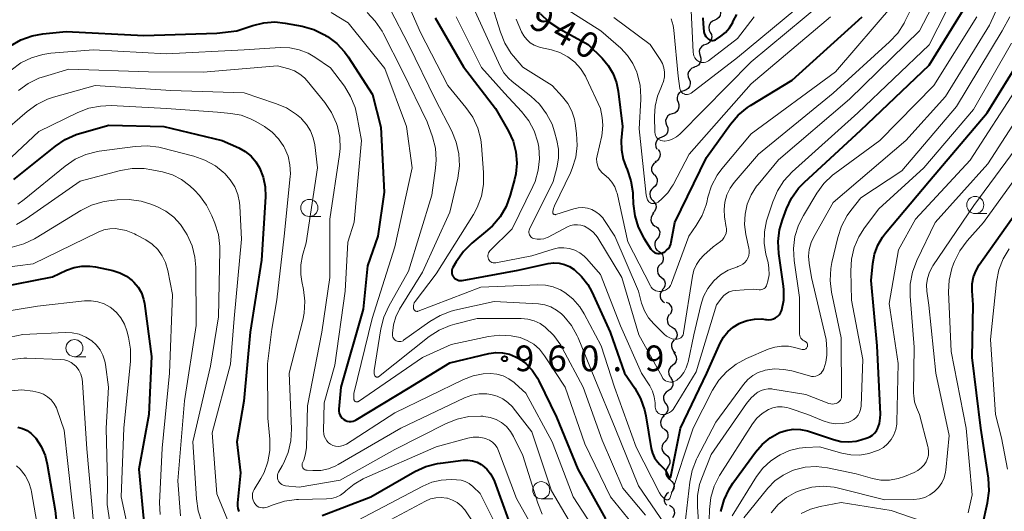
# Model space of a CAD drawing. Units: metres. Extents: x -64000 to -62204, y 15251 to 16500.
# Drawn here: x -63874 to -63730, y 15663 to 15735 of the extents above; entities that cross this region are included whole.
import ezdxf

# ---------------------------------------------------------------- set-up
doc = ezdxf.new("R2010")
doc.units = ezdxf.units.M
for name, color, linetype, lineweight in [('510200_細流', 7, 'Continuous', 30), ('633100_広葉樹林', 7, 'Continuous', 13), ('710100_等高線(計曲線)', 7, 'Continuous', 40), ('710200_等高線(主曲線)', 7, 'Continuous', 13), ('731200_図化機測定による標高点', 7, 'Continuous', 40)]:
    doc.layers.add(name, color=color, linetype=linetype, lineweight=lineweight)
doc.styles.add('Style-WORKING', font='MS Gothic.ttf')

msp = doc.modelspace()

# ---------------------------------------------------------------- linework, layer by layer
at = {"layer": '510200_細流', "linetype": 'Continuous', "lineweight": 30, "flags": 128}
for points in [[(-63771.67, 15736.28), (-63771.5, 15735.95), (-63771.46, 15735.59), (-63771.52, 15735.23), (-63771.71, 15734.91), (-63771.98, 15734.67), (-63772.32, 15734.52)], [(-63772.32, 15734.52), (-63772.65, 15734.38), (-63772.93, 15734.14), (-63773.11, 15733.82), (-63773.18, 15733.45), (-63773.13, 15733.09), (-63772.96, 15732.76)], [(-63772.96, 15732.76), (-63772.79, 15732.43), (-63772.74, 15732.07), (-63772.81, 15731.71), (-63772.99, 15731.39), (-63773.27, 15731.15), (-63773.6, 15731)], [(-63773.62, 15731.01), (-63773.97, 15730.9), (-63774.26, 15730.67), (-63774.47, 15730.37), (-63774.57, 15730.02), (-63774.55, 15729.65), (-63774.42, 15729.31)], [(-63774.45, 15729.33), (-63774.34, 15728.98), (-63774.34, 15728.61), (-63774.47, 15728.27), (-63774.69, 15727.98), (-63775, 15727.78), (-63775.36, 15727.69)], [(-63775.28, 15727.65), (-63775.63, 15727.53), (-63775.92, 15727.31), (-63776.12, 15727), (-63776.22, 15726.65), (-63776.2, 15726.28), (-63776.05, 15725.94)], [(-63776.05, 15725.94), (-63775.91, 15725.6), (-63775.89, 15725.24), (-63775.98, 15724.88), (-63776.19, 15724.57), (-63776.48, 15724.35), (-63776.82, 15724.23)], [(-63776.83, 15724.23), (-63777.18, 15724.13), (-63777.48, 15723.92), (-63777.7, 15723.62), (-63777.81, 15723.27), (-63777.8, 15722.9), (-63777.67, 15722.56)], [(-63777.67, 15722.56), (-63777.54, 15722.21), (-63777.53, 15721.85), (-63777.64, 15721.49), (-63777.86, 15721.2), (-63778.15, 15720.98), (-63778.51, 15720.88)], [(-63778.51, 15720.88), (-63778.86, 15720.77), (-63779.16, 15720.56), (-63779.37, 15720.26), (-63779.48, 15719.91), (-63779.47, 15719.55), (-63779.34, 15719.2)], [(-63779.33, 15719.19), (-63779.18, 15718.86), (-63779.14, 15718.49), (-63779.22, 15718.14), (-63779.42, 15717.82), (-63779.7, 15717.59), (-63780.04, 15717.46)], [(-63780.04, 15717.46), (-63780.39, 15717.33), (-63780.67, 15717.1), (-63780.86, 15716.78), (-63780.94, 15716.43), (-63780.91, 15716.06), (-63780.76, 15715.73)], [(-63780.57, 15715.67), (-63780.37, 15715.35), (-63780.29, 15715), (-63780.32, 15714.63), (-63780.47, 15714.3), (-63780.72, 15714.02), (-63781.04, 15713.85)], [(-63780.87, 15713.82), (-63781.18, 15713.61), (-63781.4, 15713.32), (-63781.52, 15712.97), (-63781.52, 15712.6), (-63781.4, 15712.25), (-63781.17, 15711.96)], [(-63781.11, 15711.95), (-63780.87, 15711.68), (-63780.73, 15711.34), (-63780.71, 15710.97), (-63780.8, 15710.62), (-63781, 15710.31), (-63781.3, 15710.09)], [(-63781.28, 15710.09), (-63781.56, 15709.85), (-63781.74, 15709.53), (-63781.81, 15709.17), (-63781.76, 15708.81), (-63781.61, 15708.48), (-63781.35, 15708.22)], [(-63781.35, 15708.22), (-63781.09, 15707.95), (-63780.93, 15707.62), (-63780.88, 15707.26), (-63780.95, 15706.9), (-63781.14, 15706.58), (-63781.41, 15706.34)], [(-63781.21, 15706.34), (-63781.46, 15706.07), (-63781.6, 15705.74), (-63781.63, 15705.37), (-63781.54, 15705.01), (-63781.35, 15704.7), (-63781.06, 15704.48)], [(-63780.98, 15704.49), (-63780.68, 15704.27), (-63780.46, 15703.98), (-63780.35, 15703.63), (-63780.36, 15703.26), (-63780.48, 15702.92), (-63780.71, 15702.63)], [(-63780.71, 15702.63), (-63780.94, 15702.34), (-63781.07, 15702), (-63781.07, 15701.63), (-63780.96, 15701.28), (-63780.75, 15700.98), (-63780.44, 15700.77)], [(-63780.44, 15700.77), (-63780.14, 15700.56), (-63779.93, 15700.27), (-63779.82, 15699.92), (-63779.82, 15699.55), (-63779.95, 15699.2), (-63780.18, 15698.92)], [(-63780.25, 15698.91), (-63780.5, 15698.64), (-63780.65, 15698.31), (-63780.69, 15697.94), (-63780.61, 15697.58), (-63780.41, 15697.27), (-63780.13, 15697.04)], [(-63780.13, 15697.04), (-63779.85, 15696.81), (-63779.65, 15696.5), (-63779.57, 15696.14), (-63779.6, 15695.77), (-63779.75, 15695.44), (-63780, 15695.17)], [(-63779.91, 15695.18), (-63780.14, 15694.89), (-63780.27, 15694.55), (-63780.28, 15694.18), (-63780.17, 15693.83), (-63779.95, 15693.53), (-63779.65, 15693.32)], [(-63779.4, 15693.38), (-63779.07, 15693.22), (-63778.81, 15692.97), (-63778.64, 15692.64), (-63778.58, 15692.27), (-63778.65, 15691.91), (-63778.83, 15691.59)], [(-63778.96, 15691.56), (-63779.16, 15691.25), (-63779.25, 15690.9), (-63779.23, 15690.53), (-63779.09, 15690.19), (-63778.85, 15689.92), (-63778.53, 15689.73)], [(-63778.53, 15689.73), (-63778.21, 15689.55), (-63777.97, 15689.27), (-63777.83, 15688.93), (-63777.8, 15688.57), (-63777.89, 15688.21), (-63778.1, 15687.91)], [(-63778.23, 15687.89), (-63778.47, 15687.61), (-63778.61, 15687.27), (-63778.64, 15686.9), (-63778.54, 15686.55), (-63778.34, 15686.24), (-63778.04, 15686.02)], [(-63778.32, 15686.02), (-63778.07, 15685.74), (-63777.93, 15685.41), (-63777.9, 15685.04), (-63777.99, 15684.68), (-63778.19, 15684.38), (-63778.48, 15684.15)], [(-63778.48, 15684.15), (-63778.77, 15683.92), (-63778.97, 15683.61), (-63779.06, 15683.26), (-63779.03, 15682.89), (-63778.89, 15682.55), (-63778.64, 15682.28)], [(-63778.74, 15682.3), (-63778.53, 15682), (-63778.42, 15681.65), (-63778.43, 15681.28), (-63778.57, 15680.93), (-63778.8, 15680.65), (-63779.11, 15680.46)], [(-63779.11, 15680.46), (-63779.42, 15680.26), (-63779.65, 15679.98), (-63779.78, 15679.64), (-63779.8, 15679.27), (-63779.69, 15678.92), (-63779.48, 15678.62)], [(-63779.48, 15678.62), (-63779.26, 15678.32), (-63779.16, 15677.97), (-63779.17, 15677.6), (-63779.3, 15677.26), (-63779.53, 15676.97), (-63779.85, 15676.78)], [(-63779.69, 15676.76), (-63779.97, 15676.52), (-63780.15, 15676.21), (-63780.23, 15675.85), (-63780.19, 15675.48), (-63780.03, 15675.15), (-63779.78, 15674.89)], [(-63779.69, 15674.89), (-63779.41, 15674.65), (-63779.22, 15674.34), (-63779.14, 15673.98), (-63779.18, 15673.62), (-63779.33, 15673.28), (-63779.58, 15673.02)], [(-63779.58, 15673.02), (-63779.83, 15672.75), (-63779.99, 15672.42), (-63780.03, 15672.05), (-63779.94, 15671.69), (-63779.75, 15671.38), (-63779.47, 15671.15)], [(-63779.44, 15671.15), (-63779.15, 15670.92), (-63778.94, 15670.62), (-63778.85, 15670.27), (-63778.87, 15669.9), (-63779.01, 15669.56), (-63779.25, 15669.28)], [(-63779.16, 15669.3), (-63779.37, 15668.99), (-63779.47, 15668.64), (-63779.45, 15668.27), (-63779.32, 15667.93), (-63779.08, 15667.65), (-63778.76, 15667.46)], [(-63778.84, 15667.45), (-63778.55, 15667.23), (-63778.34, 15666.92), (-63778.25, 15666.57), (-63778.27, 15666.2), (-63778.41, 15665.86), (-63778.65, 15665.59)], [(-63779.06, 15665.59), (-63779.36, 15665.38), (-63779.57, 15665.09), (-63779.68, 15664.74), (-63779.68, 15664.37), (-63779.55, 15664.02), (-63779.32, 15663.74)], [(-63778.92, 15663.74), (-63778.6, 15663.56), (-63778.35, 15663.29), (-63778.21, 15662.95), (-63778.18, 15662.58), (-63778.27, 15662.23), (-63778.47, 15661.92)]]:
    msp.add_lwpolyline(points, dxfattribs=at)
at = {"layer": '633100_広葉樹林', "linetype": 'Continuous', "lineweight": 13}
for p, q in [((-63734.27, 15706.32), (-63732.6, 15706.32)), ((-63831.51, 15705.89), (-63829.84, 15705.89)), ((-63865.8, 15685.43), (-63864.13, 15685.43)), ((-63797.64, 15664.69), (-63795.97, 15664.69))]:
    msp.add_line(p, q, dxfattribs=at)
for centre in [(-63831.51, 15707.14), (-63734.27, 15707.57), (-63865.8, 15686.68), (-63797.64, 15665.94)]:
    msp.add_circle(centre, 1.25, dxfattribs=at)
at = {"layer": '710100_等高線(計曲線)', "linetype": 'Continuous', "lineweight": 40, "flags": 128}
for points, elevation in [([(-63778.76, 15667.84), (-63778.73, 15667.87), (-63778.72, 15667.9), (-63778.71, 15667.93), (-63777.3, 15675), (-63773.45, 15683), (-63771.5, 15687.42), (-63771.02, 15688.29), (-63770.39, 15689.07), (-63769.64, 15689.72), (-63768.73, 15690.27), (-63768.56, 15690.35), (-63767.56, 15690.72), (-63766.51, 15690.92), (-63765.44, 15690.93), (-63764.91, 15690.86), (-63764.76, 15690.84), (-63764.41, 15690.81), (-63764.07, 15690.84), (-63763.73, 15690.94), (-63763.42, 15691.09), (-63763.13, 15691.29), (-63762.89, 15691.54), (-63762.69, 15691.82), (-63762.55, 15692.14), (-63762.51, 15692.26), (-63762.24, 15693.7), (-63762.21, 15695.16), (-63762.28, 15695.74), (-63762.95, 15700.49), (-63763.05, 15702.23), (-63762.84, 15703.96), (-63762.43, 15705.38), (-63761.83, 15707), (-63761.08, 15708.57), (-63760.07, 15710), (-63759.25, 15710.86), (-63751, 15718.5), (-63741, 15727.99), (-63735.42, 15737)], 950), ([(-63797.79, 15735.53), (-63796.54, 15734.31), (-63795, 15733.29), (-63790.79, 15731), (-63788.76, 15729), (-63787.85, 15727.93), (-63787.13, 15726.71), (-63786.64, 15725.39), (-63786.4, 15724.17), (-63785.8, 15719), (-63785.96, 15717), (-63785.94, 15715.61), (-63785.69, 15714.25), (-63785.3, 15713.17), (-63785.12, 15712.74), (-63784.55, 15711.09), (-63784.29, 15709.37), (-63784.27, 15709.1), (-63784.22, 15707.72), (-63784, 15705.99), (-63783.48, 15704.33), (-63782.64, 15702.71)], 940), ([(-63782.64, 15702.71), (-63781.62, 15701.12), (-63781.47, 15700.93), (-63781.29, 15700.77), (-63781.09, 15700.64), (-63780.86, 15700.55), (-63780.63, 15700.49), (-63780.38, 15700.48), (-63780.14, 15700.52), (-63779.94, 15700.58), (-63779.62, 15700.74), (-63779.33, 15700.96), (-63779.08, 15701.22), (-63778.88, 15701.52), (-63778.74, 15701.85), (-63778.67, 15702.12), (-63778.14, 15705), (-63773.5, 15714.5), (-63770.01, 15719.35), (-63768.87, 15720.68), (-63767.52, 15721.78), (-63767.09, 15722.06), (-63761, 15725.77), (-63750.78, 15735)], 940), ([(-63774.03, 15734.89), (-63773.99, 15734.01), (-63773.88, 15732.9), (-63773.84, 15732.63), (-63773.74, 15732.38), (-63773.6, 15732.14), (-63773.42, 15731.94), (-63773.23, 15731.77), (-63773.07, 15731.68), (-63772.9, 15731.62), (-63772.72, 15731.59), (-63772.54, 15731.59), (-63772.36, 15731.62), (-63772.19, 15731.68), (-63772.05, 15731.77), (-63771.44, 15732.18), (-63770.74, 15732.76), (-63770.15, 15733.44), (-63769.69, 15734.22), (-63769.65, 15734.32), (-63769.62, 15734.38), (-63769.07, 15735.36)], 930), ([(-63875.13, 15730.8), (-63873.61, 15731.67), (-63871.97, 15732.26), (-63870.42, 15732.54), (-63867, 15732.89), (-63855.68, 15732.32), (-63845, 15732.66), (-63842.1, 15733), (-63839.77, 15733.78), (-63838.17, 15734.17), (-63836.52, 15734.27), (-63835.01, 15734.11), (-63832.54, 15733.64), (-63830.86, 15733.17), (-63829.29, 15732.42)], 960), ([(-63813.14, 15734.86), (-63809, 15727.71), (-63804.34, 15721.66), (-63802.43, 15718.33), (-63801.76, 15716.86)], 950), ([(-63829.29, 15732.42), (-63829.12, 15732.31), (-63828.85, 15732.15), (-63827.5, 15731.14), (-63826.35, 15729.91), (-63825.82, 15729.17), (-63822.29, 15723.71), (-63821.06, 15718.94), (-63820.56, 15709.44), (-63821.5, 15703), (-63823, 15698.67), (-63823.66, 15692.34), (-63826.9, 15681), (-63827.18, 15677.77), (-63827.18, 15677.48), (-63827.13, 15677.2), (-63827.03, 15676.93), (-63826.89, 15676.68), (-63826.7, 15676.46), (-63826.48, 15676.27), (-63826.23, 15676.13), (-63825.96, 15676.03), (-63825.68, 15675.98), (-63825.39, 15675.98), (-63825.11, 15676.03), (-63824.84, 15676.13), (-63824.68, 15676.21), (-63817, 15680.83), (-63811, 15684.54), (-63805.27, 15685.89), (-63804.28, 15686.03), (-63803.28, 15686), (-63802.3, 15685.8), (-63801.38, 15685.43), (-63801, 15685.22), (-63799.9, 15684.42), (-63798.95, 15683.44), (-63798.19, 15682.3), (-63797.99, 15681.91), (-63795.42, 15676.58), (-63792.31, 15669), (-63788.24, 15661.76)], 960), ([(-63771.4, 15662.84), (-63770.95, 15664.52), (-63770.21, 15666.1), (-63769.66, 15666.95), (-63766.38, 15671.48), (-63765.38, 15672.63), (-63764.2, 15673.59), (-63762.85, 15674.34), (-63761.87, 15674.68), (-63760.84, 15674.84), (-63759.79, 15674.82), (-63758.77, 15674.62), (-63758.48, 15674.53), (-63754.98, 15673.34), (-63753.9, 15673.07), (-63752.79, 15672.99), (-63751.68, 15673.11), (-63751, 15673.28), (-63750.06, 15673.58), (-63749.66, 15673.74), (-63749.29, 15673.97), (-63748.97, 15674.27), (-63748.71, 15674.61), (-63748.54, 15674.91), (-63748.27, 15675.66), (-63748.14, 15676.44), (-63748.13, 15677.03), (-63748.61, 15687), (-63749.46, 15696.54), (-63749.23, 15699.03), (-63748.98, 15700.39), (-63748.5, 15701.69), (-63747.8, 15702.89), (-63747.39, 15703.43), (-63740.93, 15711.07), (-63732.52, 15721), (-63727.43, 15729.26)], 960), ([(-63874.65, 15711.27), (-63868.58, 15716.16), (-63867.13, 15717.14), (-63865.53, 15717.84), (-63865.05, 15717.99), (-63860.78, 15719.22), (-63852.74, 15719), (-63844.25, 15717), (-63841.81, 15715.91), (-63840.86, 15715.38), (-63840.01, 15714.7), (-63839.3, 15713.87), (-63838.77, 15713), (-63838.24, 15711.65), (-63837.95, 15710.23), (-63837.91, 15708.77), (-63838.47, 15699.53), (-63840.15, 15689), (-63841.06, 15678.94), (-63842.08, 15673), (-63841.54, 15668.46), (-63841.98, 15664.09), (-63841.99, 15663.67), (-63841.92, 15663.25), (-63841.78, 15662.85)], 970), ([(-63801.76, 15716.86), (-63801.34, 15715.3), (-63801.21, 15713.69), (-63801.36, 15712.09), (-63801.53, 15711.3), (-63802.16, 15708.98), (-63802.76, 15707.34), (-63803.64, 15705.84), (-63804.77, 15704.51), (-63805.47, 15703.87), (-63807.76, 15701.99), (-63809, 15700.77), (-63810.06, 15699.28), (-63810.54, 15698.46), (-63810.63, 15698.26), (-63810.69, 15698.05), (-63810.71, 15697.83), (-63810.69, 15697.6), (-63810.63, 15697.39), (-63810.54, 15697.19), (-63810.41, 15697.01), (-63810.26, 15696.85), (-63810.08, 15696.72), (-63809.88, 15696.63), (-63809.66, 15696.57), (-63809.44, 15696.55), (-63809.21, 15696.57), (-63801, 15698.06), (-63796.63, 15699.01), (-63795.83, 15699.11), (-63795.03, 15699.07), (-63794.24, 15698.89), (-63793.5, 15698.58), (-63792.84, 15698.16), (-63791.74, 15697.15), (-63790.83, 15695.96), (-63790.26, 15694.91), (-63787.57, 15689), (-63785.48, 15683), (-63783.99, 15680.83), (-63783.14, 15679.31), (-63782.56, 15677.66), (-63782.38, 15676.82), (-63781.58, 15672.05), (-63781.4, 15671.34), (-63781.1, 15670.68), (-63780.69, 15670.08), (-63780.31, 15669.69), (-63779.88, 15669.28), (-63779.55, 15668.91), (-63779.29, 15668.49), (-63779.1, 15668.03), (-63779.07, 15667.93), (-63779.06, 15667.9), (-63779.04, 15667.87), (-63779.02, 15667.84), (-63779, 15667.82), (-63778.97, 15667.81), (-63778.94, 15667.79), (-63778.91, 15667.79), (-63778.87, 15667.79), (-63778.84, 15667.79), (-63778.81, 15667.81), (-63778.78, 15667.82), (-63778.76, 15667.84)], 950), ([(-63733.21, 15660.79), (-63732.49, 15664.11), (-63732.26, 15665.84), (-63732.36, 15667.72), (-63733.45, 15675), (-63734.71, 15685.29), (-63734.58, 15693), (-63734.73, 15695.06), (-63734.71, 15696.07), (-63734.52, 15697.06), (-63734.16, 15698.01), (-63733.69, 15698.81), (-63726.52, 15709)], 970), ([(-63877, 15695.52), (-63869, 15697.1), (-63866.96, 15698.05), (-63865.86, 15698.45), (-63864.7, 15698.65), (-63863.53, 15698.65)], 980), ([(-63863.53, 15698.65), (-63862.72, 15698.53), (-63860.18, 15697.99), (-63859.17, 15697.67), (-63858.22, 15697.19), (-63857.37, 15696.55), (-63857.12, 15696.3), (-63856.51, 15695.56), (-63856.03, 15694.73), (-63855.71, 15693.83), (-63855.59, 15693.19), (-63854.53, 15685.47), (-63854.96, 15677), (-63856.41, 15669), (-63855.59, 15660.25)], 980), ([(-63874.06, 15675.15), (-63873.36, 15674.96), (-63872.71, 15674.65), (-63872.12, 15674.23), (-63871.61, 15673.72), (-63871.55, 15673.65), (-63871.46, 15673.54), (-63870.66, 15672.33), (-63870.08, 15671), (-63869.77, 15669.76), (-63868.6, 15663), (-63867.92, 15656.45)], 990), ([(-63829.62, 15662.27), (-63822.54, 15665), (-63816.08, 15668.67), (-63814.49, 15669.4), (-63812.81, 15669.84), (-63812.34, 15669.91), (-63809.04, 15670.31), (-63808.35, 15670.33), (-63807.68, 15670.24), (-63807.02, 15670.02), (-63806.42, 15669.7), (-63806.25, 15669.59), (-63805.59, 15669.01), (-63805.03, 15668.32), (-63804.61, 15667.55), (-63804.47, 15667.22), (-63802.42, 15661.58)], 970)]:
    msp.add_lwpolyline(points, dxfattribs=dict(at, elevation=elevation))
at = {"layer": '710200_等高線(主曲線)', "linetype": 'Continuous', "lineweight": 13, "flags": 128}
for points, elevation in [([(-63767.31, 15701.26), (-63767.76, 15703.24), (-63767.95, 15704.72), (-63767.89, 15706.21), (-63767.57, 15707.67), (-63767, 15709.04), (-63766.2, 15710.3), (-63765.99, 15710.56), (-63763, 15714.17), (-63752.65, 15723), (-63742.43, 15733), (-63737, 15743.41)], 946), ([(-63789, 15697.4), (-63786.05, 15689.95), (-63783, 15683), (-63781.8, 15681.16), (-63781.4, 15680.39), (-63781.13, 15679.57), (-63781.01, 15678.71), (-63781, 15678.45), (-63781, 15678.08), (-63780.98, 15677.89), (-63780.93, 15677.71), (-63780.85, 15677.53), (-63780.74, 15677.38), (-63780.61, 15677.24), (-63780.45, 15677.13), (-63780.28, 15677.05), (-63780.1, 15677), (-63779.89, 15676.99), (-63779.55, 15677.02), (-63779.21, 15677.12), (-63778.9, 15677.27), (-63778.62, 15677.47), (-63778.38, 15677.72), (-63778.22, 15677.94), (-63775, 15683.22), (-63772.03, 15693), (-63771.29, 15694), (-63770.97, 15694.36), (-63770.6, 15694.65), (-63770.19, 15694.88), (-63769.74, 15695.03), (-63769.31, 15695.09), (-63766.71, 15695.29), (-63765.81, 15695.19), (-63765.62, 15695.19), (-63765.44, 15695.22), (-63765.27, 15695.27), (-63765.11, 15695.36), (-63764.97, 15695.48), (-63764.85, 15695.61), (-63764.75, 15695.77), (-63764.68, 15695.94), (-63764.68, 15695.97), (-63764.55, 15696.45), (-63764.38, 15697.39), (-63764.39, 15698.35), (-63764.53, 15699.18), (-63764.83, 15700.41), (-63765.08, 15702.01), (-63765.05, 15703.64), (-63764.74, 15705.23), (-63764.65, 15705.54), (-63763.83, 15708.05), (-63763.15, 15709.65), (-63762.2, 15711.11), (-63761, 15712.4), (-63751.41, 15721), (-63741, 15730.96), (-63735.91, 15741)], 948), ([(-63778.08, 15687.97), (-63778, 15687.97), (-63777.81, 15687.97), (-63777.62, 15688.01), (-63777.44, 15688.08), (-63777.28, 15688.19), (-63777.13, 15688.31), (-63777.01, 15688.47), (-63776.92, 15688.64), (-63776.86, 15688.82), (-63776.85, 15688.9), (-63775.57, 15697.17), (-63775.35, 15698.05), (-63774.98, 15698.88), (-63774.48, 15699.63), (-63773.9, 15700.24), (-63772.52, 15701.48), (-63771.47, 15702.24), (-63771.19, 15702.48), (-63770.96, 15702.77), (-63770.78, 15703.09), (-63770.66, 15703.43), (-63770.6, 15703.8), (-63770.61, 15704.17), (-63770.62, 15704.28), (-63770.87, 15705.84), (-63770.95, 15706.92), (-63770.84, 15708), (-63770.54, 15709.04), (-63770.07, 15710.01), (-63769.46, 15710.86), (-63765.91, 15715), (-63755, 15723.88), (-63746.77, 15731.36), (-63745.59, 15732.64), (-63744.65, 15734.1), (-63744.53, 15734.34), (-63741, 15741.5)], 944), ([(-63817.85, 15738.69), (-63815.26, 15732.74), (-63811.28, 15725), (-63808.64, 15721.81), (-63807.64, 15720.37), (-63806.92, 15718.79), (-63806.48, 15717.1), (-63806.37, 15716.23), (-63806.05, 15712.31), (-63806.06, 15710.57), (-63806.38, 15708.86), (-63806.99, 15707.22), (-63807.55, 15706.19), (-63813, 15697.53), (-63816.07, 15693.47), (-63816.18, 15693.29), (-63816.26, 15693.09), (-63816.3, 15692.88), (-63816.31, 15692.67), (-63816.28, 15692.46), (-63816.27, 15692.43), (-63816.24, 15692.35), (-63816.2, 15692.27), (-63816.14, 15692.2), (-63816.07, 15692.14), (-63816, 15692.09), (-63815.91, 15692.06), (-63815.82, 15692.04), (-63815.73, 15692.04), (-63815.64, 15692.06), (-63815.59, 15692.08), (-63806.45, 15695.55), (-63798.14, 15695.92), (-63797, 15695.87), (-63795.88, 15695.62), (-63794.83, 15695.19), (-63794.19, 15694.81)], 952), ([(-63778.65, 15734.71), (-63778.36, 15733.74), (-63778.26, 15733.09), (-63777.64, 15726.36), (-63777.42, 15724.58), (-63777.38, 15724.41), (-63777.31, 15724.24), (-63777.21, 15724.09), (-63777.09, 15723.96), (-63776.95, 15723.85), (-63776.79, 15723.77), (-63776.62, 15723.71), (-63776.45, 15723.69), (-63776.27, 15723.7), (-63776.09, 15723.73), (-63775.93, 15723.8), (-63775.77, 15723.9), (-63769, 15729.11), (-63757.06, 15739)], 934), ([(-63775.84, 15738.04), (-63775.47, 15729.88), (-63775.43, 15729.59), (-63775.34, 15729.31), (-63775.21, 15729.05), (-63775.03, 15728.82), (-63774.81, 15728.62), (-63774.68, 15728.53), (-63774.48, 15728.43), (-63774.27, 15728.37), (-63774.05, 15728.34), (-63773.83, 15728.35), (-63773.61, 15728.4), (-63773.41, 15728.49), (-63773.23, 15728.6), (-63769, 15731.86), (-63766.53, 15735)], 932), ([(-63807.56, 15736.44), (-63804.17, 15729), (-63803.58, 15727.73), (-63803.09, 15726.86), (-63802.44, 15726.08), (-63801.9, 15725.6), (-63799.17, 15723.47), (-63797.9, 15722.28), (-63796.85, 15720.89), (-63796.06, 15719.34), (-63795.69, 15718.24), (-63795.35, 15717), (-63795.11, 15715.72), (-63795.11, 15714.41)], 946), ([(-63805, 15737.27), (-63803.6, 15732.78), (-63802.94, 15731.17), (-63802.01, 15729.69), (-63801.69, 15729.29), (-63800.32, 15727.68), (-63796.06, 15725), (-63794.53, 15723.36), (-63793.77, 15722.38), (-63793.18, 15721.28), (-63792.8, 15720.1), (-63792.69, 15719.49), (-63792.48, 15718.01), (-63792.39, 15716.27), (-63792.6, 15714.54), (-63793.11, 15712.87), (-63793.38, 15712.26), (-63795.71, 15707.44), (-63795.86, 15707.05), (-63795.94, 15706.63), (-63795.95, 15706.51), (-63795.95, 15706.45), (-63795.94, 15706.39), (-63795.92, 15706.34), (-63795.89, 15706.29), (-63795.85, 15706.24), (-63795.8, 15706.21), (-63795.75, 15706.18), (-63795.69, 15706.16), (-63795.63, 15706.15), (-63795.57, 15706.16), (-63795.51, 15706.17), (-63792.9, 15707), (-63792.24, 15707.15), (-63791.57, 15707.18), (-63790.9, 15707.1), (-63790.26, 15706.9), (-63789.66, 15706.59), (-63789.13, 15706.18), (-63788.67, 15705.68), (-63788.5, 15705.45), (-63786.89, 15703), (-63783.46, 15695), (-63782.98, 15693.25), (-63782.56, 15692.14), (-63781.96, 15691.11), (-63781.21, 15690.22), (-63779.71, 15688.73), (-63779.36, 15688.43), (-63778.96, 15688.21), (-63778.53, 15688.05), (-63778.08, 15687.97)], 944), ([(-63786.64, 15709.5), (-63786.58, 15709.27), (-63785, 15702.21), (-63781.71, 15695.79), (-63781.57, 15695.55), (-63781.38, 15695.35), (-63781.17, 15695.18), (-63780.93, 15695.06), (-63780.67, 15694.97), (-63780.4, 15694.94), (-63780.1, 15694.95), (-63779.79, 15695.02), (-63779.49, 15695.15), (-63779.22, 15695.32), (-63778.98, 15695.54), (-63778.78, 15695.8), (-63778.64, 15696.09), (-63778.61, 15696.15), (-63776.08, 15703), (-63775, 15704.55), (-63774.15, 15706.01), (-63773.56, 15707.6), (-63773.48, 15707.94), (-63773.3, 15708.7), (-63772.76, 15710.36), (-63771.94, 15711.9), (-63771.26, 15712.82), (-63767, 15717.96), (-63754.68, 15727), (-63746.08, 15737)], 942), ([(-63781.02, 15721.99), (-63781.1, 15720.54), (-63781.04, 15718.15), (-63781.01, 15717.93), (-63780.95, 15717.71), (-63780.85, 15717.51), (-63780.71, 15717.33), (-63780.55, 15717.18), (-63780.36, 15717.05), (-63780.16, 15716.96), (-63779.94, 15716.91), (-63779.71, 15716.9), (-63779.65, 15716.9), (-63779.03, 15717), (-63778.44, 15717.21), (-63777.89, 15717.51), (-63777.41, 15717.91), (-63777.36, 15717.96), (-63767, 15728.47), (-63756.65, 15737)], 936), ([(-63756.6, 15683.26), (-63756.44, 15683.52), (-63756.41, 15683.6), (-63756.39, 15683.64), (-63756.07, 15684.63), (-63755.93, 15685.66), (-63755.94, 15686.47), (-63756.06, 15687.94), (-63758.17, 15697), (-63758.53, 15699.06), (-63758.61, 15700.08), (-63758.51, 15701.09), (-63758.24, 15702.08), (-63757.84, 15702.94), (-63755, 15707.94), (-63744.39, 15717), (-63738.6, 15723.4), (-63732.19, 15733.81), (-63730.63, 15737.19)], 954), ([(-63828.32, 15735.68), (-63825.83, 15734.17), (-63820.5, 15727.5), (-63817.3, 15719), (-63816.51, 15713), (-63819, 15701.46)], 958), ([(-63823.07, 15735.65), (-63821.87, 15734.39), (-63820.89, 15732.95), (-63820.74, 15732.66), (-63817.85, 15727), (-63814.29, 15719.71), (-63813.51, 15717.49), (-63813.09, 15715.84), (-63812.97, 15714.15), (-63813.06, 15712.93), (-63813.6, 15709), (-63817, 15697.92), (-63819.89, 15692.79), (-63820.61, 15691.2), (-63821.05, 15689.48), (-63822.03, 15683.41), (-63822.05, 15683.18), (-63822.03, 15682.96), (-63821.97, 15682.75), (-63821.92, 15682.63), (-63821.89, 15682.58), (-63821.85, 15682.54), (-63821.8, 15682.5), (-63821.75, 15682.48), (-63821.7, 15682.46), (-63821.64, 15682.45), (-63821.58, 15682.45), (-63821.52, 15682.46), (-63821.47, 15682.48), (-63821.42, 15682.51), (-63814.01, 15688.35), (-63812.55, 15689.3), (-63810.94, 15689.99), (-63810.28, 15690.18), (-63806.98, 15691.02), (-63800.58, 15691.01), (-63799.6, 15690.92), (-63798.66, 15690.66), (-63797.78, 15690.25), (-63797.05, 15689.74), (-63795.81, 15688.54), (-63794.8, 15687.13), (-63794.57, 15686.74), (-63791.5, 15681), (-63788.77, 15673.23), (-63785.75, 15666.25), (-63782.41, 15662.32)], 956), ([(-63819.72, 15736.15), (-63817, 15730.97), (-63813.08, 15722.92), (-63810.71, 15718.35), (-63810.04, 15716.74), (-63809.66, 15715.04), (-63809.59, 15713.3), (-63809.84, 15711.46), (-63811, 15706.52), (-63815, 15697.76), (-63818.32, 15692.34), (-63818.87, 15691.24), (-63819.21, 15690.07), (-63819.35, 15688.86), (-63819.35, 15688.65), (-63819.34, 15688.47), (-63819.29, 15688.3), (-63819.21, 15688.13), (-63819.11, 15687.99)], 954), ([(-63810.04, 15735), (-63806.38, 15727.62), (-63803, 15723.88), (-63800.52, 15721.22), (-63799.46, 15719.87), (-63798.66, 15718.37), (-63798.13, 15716.74), (-63797.99, 15716), (-63797.89, 15714.31), (-63798.07, 15712.63), (-63798.55, 15711), (-63798.87, 15710.28), (-63801.89, 15704.11), (-63805.14, 15700.86), (-63805.26, 15700.72), (-63805.35, 15700.56), (-63805.41, 15700.39), (-63805.44, 15700.21), (-63805.44, 15700.03), (-63805.41, 15699.85), (-63805.35, 15699.68), (-63805.34, 15699.65), (-63805.25, 15699.51), (-63805.13, 15699.38), (-63805, 15699.27), (-63804.84, 15699.19), (-63804.68, 15699.13), (-63804.51, 15699.11), (-63804.34, 15699.11), (-63804.26, 15699.12), (-63799, 15700.14), (-63795.92, 15701.11), (-63795.13, 15701.29), (-63794.32, 15701.32), (-63793.51, 15701.22), (-63792.74, 15700.97), (-63792.02, 15700.6), (-63791.38, 15700.11), (-63791, 15699.72), (-63789, 15697.4)], 948), ([(-63794.12, 15736.22), (-63788.94, 15733), (-63786.02, 15730.43), (-63785.04, 15729.4), (-63784.25, 15728.21), (-63783.7, 15726.96), (-63783.63, 15726.74), (-63783.21, 15725.04), (-63783.09, 15723.31), (-63783.1, 15722.98), (-63783.32, 15718.68), (-63782.33, 15709), (-63782.19, 15708.48), (-63782.13, 15708.32), (-63782.04, 15708.17), (-63781.93, 15708.04), (-63781.8, 15707.93), (-63781.65, 15707.85), (-63781.53, 15707.8), (-63781.35, 15707.76), (-63781.18, 15707.76), (-63781, 15707.79), (-63780.84, 15707.84), (-63780.68, 15707.92), (-63780.58, 15708), (-63780, 15708.5), (-63779.18, 15709.33), (-63778.51, 15710.29), (-63778.39, 15710.51), (-63776.06, 15715), (-63767, 15725.25), (-63755.41, 15735)], 938), ([(-63787.05, 15734.95), (-63781.75, 15731), (-63780.28, 15728.81), (-63779.96, 15728.22), (-63779.74, 15727.59), (-63779.64, 15726.93), (-63779.65, 15726.26), (-63779.78, 15725.6), (-63780.02, 15724.98), (-63780.08, 15724.87), (-63780.67, 15723.47), (-63781.02, 15721.99)], 936), ([(-63774.66, 15661.34), (-63774.83, 15663.5), (-63774.81, 15665.15), (-63774.52, 15666.76), (-63774.21, 15667.68), (-63772.85, 15671.15), (-63767.68, 15678.59), (-63766.99, 15679.43), (-63766.16, 15680.13), (-63766, 15680.23), (-63765.53, 15680.49), (-63765.02, 15680.66), (-63764.49, 15680.74), (-63763.96, 15680.72), (-63763.82, 15680.7), (-63759, 15679.92), (-63755.64, 15678.62), (-63755.38, 15678.54), (-63755.12, 15678.52), (-63754.86, 15678.53), (-63754.6, 15678.6), (-63754.39, 15678.69), (-63754.23, 15678.79), (-63754.09, 15678.92), (-63753.97, 15679.08), (-63753.88, 15679.25), (-63753.82, 15679.44), (-63753.79, 15679.63), (-63753.79, 15679.68), (-63753.83, 15688.17), (-63755.24, 15694.82), (-63755.45, 15696.55), (-63755.36, 15698.29), (-63755.2, 15699.17), (-63754.34, 15702.83), (-63753.8, 15704.49), (-63752.98, 15706.02), (-63752.45, 15706.75), (-63751, 15708.59), (-63745, 15712.57), (-63737, 15721.92), (-63730.34, 15733), (-63729.2, 15735)], 956), ([(-63760.09, 15704.61), (-63759.37, 15706.05), (-63757.42, 15709.29), (-63756.39, 15710.7), (-63755.13, 15711.91), (-63754.77, 15712.18), (-63748.21, 15717), (-63740.32, 15725), (-63734.03, 15735)], 952), ([(-63801.3, 15734.7), (-63800.51, 15732.85), (-63800.18, 15732.25), (-63799.76, 15731.71), (-63799.25, 15731.25), (-63798.66, 15730.89), (-63798.03, 15730.63), (-63797.75, 15730.56), (-63796.16, 15730.2), (-63794.92, 15729.81), (-63793.78, 15729.21), (-63792.76, 15728.42), (-63791.89, 15727.47), (-63791.2, 15726.38), (-63791.06, 15726.1), (-63789, 15721.67), (-63788.75, 15720.33), (-63788.64, 15719.21), (-63788.73, 15718.08), (-63788.81, 15717.68), (-63789.49, 15714.72), (-63789.55, 15714.28), (-63789.54, 15713.82), (-63789.45, 15713.38), (-63789.28, 15712.96), (-63789.04, 15712.58), (-63788.73, 15712.24), (-63788.43, 15712), (-63787.83, 15711.5), (-63787.32, 15710.91), (-63786.92, 15710.23), (-63786.64, 15709.5)], 942), ([(-63771.6, 15668.09), (-63771.5, 15668.25), (-63766.78, 15675.64), (-63766.15, 15676.44), (-63765.4, 15677.13), (-63764.45, 15677.72), (-63763.82, 15677.97), (-63763.15, 15678.11), (-63762.47, 15678.12), (-63761.79, 15678.02), (-63761.46, 15677.93), (-63758.71, 15677), (-63756.47, 15676.05), (-63755.56, 15675.76), (-63754.62, 15675.63), (-63753.68, 15675.66), (-63752.85, 15675.83), (-63752.42, 15676), (-63752.02, 15676.24), (-63751.67, 15676.54), (-63751.38, 15676.9), (-63751.16, 15677.3), (-63751.01, 15677.74), (-63750.94, 15678.19), (-63750.93, 15678.28), (-63750.7, 15685), (-63752.33, 15693.67), (-63752.46, 15697.95), (-63752.36, 15699.67), (-63751.96, 15701.34), (-63751.28, 15702.92), (-63750.45, 15704.22), (-63748.34, 15707), (-63741.79, 15713), (-63734.51, 15721.49), (-63728.99, 15731.19)], 958), ([(-63875.05, 15727.25), (-63873.64, 15728.29), (-63872.08, 15729.06), (-63870.41, 15729.55), (-63869.24, 15729.71), (-63863, 15730.21), (-63852.38, 15729.62), (-63841, 15730.19), (-63835.77, 15730.53), (-63834.36, 15730.49), (-63832.98, 15730.22), (-63831.67, 15729.71), (-63830.71, 15729.14), (-63828.42, 15727.58), (-63826.39, 15724.89), (-63825.47, 15723.41), (-63824.82, 15721.79), (-63824.55, 15720.67), (-63823.89, 15717), (-63824.96, 15705.04), (-63825.88, 15702.12), (-63826.26, 15695)], 962), ([(-63873.95, 15724.25), (-63872.55, 15725.28), (-63870.99, 15726.06), (-63870.15, 15726.34), (-63866.62, 15727.38), (-63855, 15727), (-63847, 15726.93), (-63836.14, 15727.86), (-63834.51, 15727.43), (-63833.66, 15727.13)], 964), ([(-63833.66, 15727.13), (-63832.88, 15726.68), (-63832.19, 15726.11), (-63831.81, 15725.69), (-63829.22, 15722.5), (-63828.25, 15721.06), (-63827.54, 15719.47), (-63827.43, 15719.15), (-63827.39, 15719), (-63827.05, 15717.43), (-63826.99, 15715.83), (-63827.08, 15714.93), (-63828.49, 15705.51), (-63828.52, 15697), (-63829.68, 15689), (-63831.75, 15678.25), (-63831.93, 15672.16), (-63832.04, 15671.24), (-63832.31, 15670.35), (-63832.48, 15669.96), (-63832.53, 15669.83), (-63832.56, 15669.7), (-63832.56, 15669.57), (-63832.54, 15669.43), (-63832.5, 15669.31), (-63832.43, 15669.19), (-63832.35, 15669.08), (-63832.25, 15669), (-63832.13, 15668.93), (-63832.01, 15668.88), (-63831.88, 15668.85), (-63831.84, 15668.85), (-63831, 15668.8), (-63829.84, 15668.83), (-63828.7, 15669.07), (-63827.62, 15669.5), (-63827.27, 15669.69), (-63818.14, 15675), (-63808.84, 15679.41), (-63807.8, 15679.8), (-63806.71, 15680), (-63805.61, 15680), (-63805, 15679.92), (-63804.1, 15679.68), (-63803.26, 15679.29), (-63802.51, 15678.75), (-63801.85, 15678.09), (-63801.75, 15677.96), (-63799, 15674.44), (-63796.14, 15665.86), (-63792.12, 15659)], 964), ([(-63876.65, 15717.79), (-63872.69, 15721.22), (-63871.28, 15722.24), (-63869.71, 15723), (-63868.85, 15723.29), (-63862.75, 15725), (-63851.72, 15724.28), (-63841, 15723.91), (-63836.42, 15722.4), (-63834.82, 15721.72), (-63833.36, 15720.76), (-63832.67, 15720.17), (-63832.65, 15720.15), (-63831.92, 15719.33), (-63831.34, 15718.39), (-63830.93, 15717.37), (-63830.72, 15716.34), (-63830.3, 15713), (-63831.96, 15702.04), (-63832.48, 15700.18), (-63832.74, 15698.81)], 966), ([(-63757, 15672.28), (-63753.77, 15671.35), (-63752.45, 15671.1), (-63751.11, 15671.07), (-63749.79, 15671.28), (-63748.53, 15671.72), (-63748.39, 15671.78), (-63747.69, 15672.18), (-63747.07, 15672.7), (-63746.56, 15673.32), (-63746.15, 15674.02), (-63745.88, 15674.78), (-63745.74, 15675.58), (-63745.72, 15675.88), (-63745.55, 15684.45), (-63746.82, 15693.18), (-63745.5, 15701), (-63743, 15705.49), (-63735, 15714.12), (-63727.95, 15725)], 962), ([(-63875, 15714.53), (-63871, 15718.28), (-63865.31, 15721.06), (-63863.68, 15721.68), (-63861.97, 15722.01), (-63860.44, 15722.06), (-63852.34, 15721.66), (-63844.91, 15721.09), (-63842.95, 15720.92), (-63841.48, 15720.66), (-63840.08, 15720.15), (-63839.31, 15719.75), (-63838.05, 15719), (-63836.94, 15718.2), (-63835.99, 15717.22), (-63835.22, 15716.09), (-63835.11, 15715.89), (-63834.61, 15714.69), (-63834.33, 15713.43), (-63834.27, 15712.13), (-63834.3, 15711.71), (-63835.16, 15703), (-63836.26, 15693.74), (-63837, 15689.42), (-63837.62, 15684.38), (-63837.56, 15676.44), (-63837.28, 15673.37), (-63837.27, 15671.72), (-63837.55, 15670.1), (-63838.11, 15668.55), (-63838.59, 15667.65), (-63839.55, 15666.05), (-63839.69, 15665.75), (-63839.78, 15665.44), (-63839.82, 15665.11), (-63839.79, 15664.79), (-63839.71, 15664.47), (-63839.58, 15664.17), (-63839.47, 15664), (-63839.3, 15663.8), (-63839.1, 15663.63), (-63838.87, 15663.49), (-63838.62, 15663.4), (-63838.36, 15663.36), (-63838.09, 15663.36), (-63837.83, 15663.41), (-63837.64, 15663.47), (-63836.78, 15663.83), (-63835.12, 15664.36), (-63833.39, 15664.59), (-63833.07, 15664.6), (-63828.98, 15664.66), (-63828.27, 15664.73), (-63827.58, 15664.92), (-63826.94, 15665.23), (-63826.36, 15665.65), (-63826.15, 15665.85), (-63824.97, 15666.84), (-63823.64, 15667.61), (-63823.45, 15667.69), (-63813, 15672.26), (-63808.35, 15673.54), (-63807.57, 15673.68)], 968), ([(-63768.08, 15661.92), (-63764.57, 15666.22), (-63763.53, 15667.29), (-63762.32, 15668.16), (-63760.98, 15668.81), (-63760.64, 15668.93), (-63759.09, 15669.3), (-63757.5, 15669.39), (-63755.86, 15669.2), (-63751.68, 15668.32), (-63749.29, 15667.66), (-63748.04, 15667.43), (-63746.78, 15667.42), (-63745.53, 15667.64), (-63744.59, 15667.95), (-63743.19, 15668.53), (-63742.65, 15668.82), (-63742.16, 15669.19), (-63741.74, 15669.65), (-63741.46, 15670.07), (-63741.25, 15670.55), (-63741.12, 15671.06), (-63741.08, 15671.59), (-63741.13, 15672.11), (-63741.18, 15672.32), (-63742.41, 15677), (-63742.85, 15678), (-63743.13, 15678.84), (-63743.26, 15679.71), (-63743.27, 15680.09), (-63743.18, 15686.82), (-63743.78, 15694.28), (-63743.77, 15696.03), (-63743.45, 15697.74), (-63742.81, 15699.45), (-63740.11, 15705), (-63732.42, 15713.58), (-63726.22, 15723.18)], 964), ([(-63764.06, 15662.65), (-63763.04, 15663.86), (-63761.82, 15664.88), (-63760.45, 15665.66), (-63759.7, 15665.97), (-63758.12, 15666.39), (-63756.48, 15666.52), (-63754.85, 15666.37), (-63754.22, 15666.23), (-63747.47, 15664.53), (-63743.24, 15664.59), (-63742.41, 15664.67), (-63741.62, 15664.9), (-63740.88, 15665.26), (-63740.2, 15665.74), (-63739.63, 15666.33), (-63739.16, 15667.01), (-63738.83, 15667.77), (-63738.62, 15668.57), (-63738.59, 15668.86), (-63738.09, 15673.91), (-63740.01, 15683), (-63741.07, 15692.93), (-63741.33, 15694.97), (-63741.37, 15695.91), (-63741.25, 15696.85), (-63740.96, 15697.75), (-63740.52, 15698.59), (-63740.45, 15698.7), (-63734.49, 15707.51), (-63725.96, 15719)], 966), ([(-63874.08, 15707.69), (-63873.16, 15708.35), (-63867.15, 15713.25), (-63865.71, 15714.23), (-63864.12, 15714.94), (-63862.43, 15715.37), (-63862.19, 15715.4), (-63856.94, 15716.12), (-63855.2, 15716.21), (-63853.47, 15715.99)], 972), ([(-63738.16, 15694.87), (-63738.08, 15696.61), (-63737.7, 15698.31), (-63737.46, 15698.98), (-63737.32, 15699.33), (-63736.54, 15700.89), (-63735.45, 15702.33), (-63733.05, 15705), (-63725, 15716.2)], 968), ([(-63853.47, 15715.99), (-63853.1, 15715.9), (-63848.38, 15714.69), (-63846.74, 15714.11), (-63845.22, 15713.26), (-63844.08, 15712.35), (-63843.86, 15712.14), (-63843.05, 15711.25), (-63842.4, 15710.23), (-63841.95, 15709.11), (-63841.69, 15707.94), (-63841.64, 15707.39), (-63841.41, 15702.59), (-63842.49, 15691), (-63843, 15684.33), (-63845.68, 15674.32), (-63845, 15665.42), (-63842.28, 15658.8)], 972), ([(-63795.11, 15714.41), (-63795.36, 15713), (-63795.91, 15711), (-63799.34, 15704.03), (-63799.41, 15703.88), (-63799.44, 15703.71), (-63799.44, 15703.54), (-63799.42, 15703.38), (-63799.36, 15703.22), (-63799.28, 15703.07), (-63799.18, 15702.94), (-63799.05, 15702.83), (-63798.91, 15702.74), (-63798.75, 15702.68), (-63798.26, 15702.58), (-63797.76, 15702.57), (-63797.27, 15702.65), (-63796.8, 15702.81), (-63796.62, 15702.89), (-63793.83, 15704.36), (-63793.36, 15704.56), (-63792.87, 15704.67), (-63792.36, 15704.69), (-63791.86, 15704.63), (-63791.34, 15704.46), (-63790.69, 15704.11), (-63790.1, 15703.66), (-63789.6, 15703.1), (-63789.36, 15702.75), (-63785.88, 15697), (-63783.39, 15688.61), (-63780.01, 15682.47), (-63779.87, 15682.26), (-63779.7, 15682.07), (-63779.49, 15681.92), (-63779.26, 15681.81), (-63779.02, 15681.74), (-63778.77, 15681.71), (-63778.51, 15681.73), (-63778.27, 15681.79), (-63778.03, 15681.89), (-63777.86, 15682), (-63777.29, 15682.51), (-63776.82, 15683.11), (-63776.46, 15683.78), (-63776.22, 15684.51), (-63776.19, 15684.64), (-63775.37, 15688.63), (-63774.36, 15692.97), (-63773.94, 15694.23), (-63773.32, 15695.4), (-63772.44, 15696.51), (-63771.45, 15697.37), (-63770.33, 15698.06), (-63768.99, 15698.56), (-63768.92, 15698.58), (-63768.55, 15698.72), (-63768.21, 15698.92), (-63767.91, 15699.17), (-63767.66, 15699.48), (-63767.47, 15699.82), (-63767.33, 15700.19), (-63767.27, 15700.58), (-63767.27, 15700.98), (-63767.31, 15701.26)], 946), ([(-63874.24, 15704.74), (-63872.87, 15705.54), (-63864.97, 15711.03), (-63859.09, 15712.59), (-63857.37, 15712.89), (-63855.62, 15712.88), (-63854.5, 15712.72), (-63852.95, 15712.4), (-63851.5, 15711.96), (-63850.16, 15711.28), (-63848.94, 15710.38), (-63848.28, 15709.72)], 974), ([(-63848.28, 15709.72), (-63847.56, 15708.93), (-63846.51, 15707.54), (-63845.72, 15705.98), (-63845.28, 15704.91), (-63844.77, 15703.24), (-63844.55, 15701.51), (-63844.55, 15700.94), (-63844.76, 15691.24), (-63845.94, 15684.06), (-63848.53, 15673), (-63848, 15664.67), (-63847.74, 15662.95), (-63847.19, 15661.29)], 974), ([(-63874.88, 15701.43), (-63873.19, 15701.88), (-63871.62, 15702.62), (-63871.38, 15702.76), (-63864.88, 15706.77), (-63863.33, 15707.55), (-63861.66, 15708.05), (-63860.8, 15708.19), (-63859.54, 15708.34), (-63857.79, 15708.39), (-63856.07, 15708.14), (-63854.63, 15707.68), (-63853.77, 15707.33), (-63852.46, 15706.67), (-63851.29, 15705.79), (-63850.29, 15704.72), (-63849.56, 15703.61), (-63849.34, 15703.22), (-63848.63, 15701.62), (-63848.21, 15699.93), (-63848.09, 15698.47), (-63848.01, 15689.99), (-63849.74, 15679), (-63850.7, 15667.3), (-63850.33, 15662.21)], 976), ([(-63881, 15697.82), (-63871.81, 15699), (-63862.32, 15703.62), (-63861.5, 15703.94), (-63860.64, 15704.1), (-63859.77, 15704.12), (-63859.54, 15704.1), (-63858.24, 15703.83), (-63857.01, 15703.34), (-63856.78, 15703.22), (-63855.39, 15702.46), (-63854.46, 15701.84), (-63853.64, 15701.06), (-63852.98, 15700.16), (-63852.48, 15699.15), (-63852.15, 15698), (-63851.49, 15694.51), (-63851.92, 15683), (-63853, 15672.06), (-63853.37, 15664.08), (-63853.3, 15662.41)], 978), ([(-63794.19, 15694.81), (-63793.01, 15693.86), (-63792.02, 15692.72), (-63791.38, 15691.7), (-63788.87, 15687), (-63786.93, 15681), (-63783.76, 15672.24), (-63780.36, 15665.58), (-63780.11, 15665.19), (-63779.8, 15664.84), (-63779.53, 15664.62), (-63779.46, 15664.58), (-63779.38, 15664.55), (-63779.3, 15664.54), (-63779.21, 15664.53), (-63779.13, 15664.55), (-63779.05, 15664.58), (-63778.98, 15664.62), (-63778.92, 15664.67), (-63778.86, 15664.73), (-63778.82, 15664.81), (-63778.8, 15664.86), (-63775.48, 15675), (-63772.64, 15680.52), (-63771.72, 15682), (-63770.55, 15683.29), (-63769.17, 15684.36), (-63767.69, 15685.15), (-63764.49, 15686.52), (-63763.54, 15686.83), (-63762.56, 15686.97), (-63761.56, 15686.94), (-63760.86, 15686.81), (-63759.56, 15686.49), (-63759.44, 15686.47), (-63759.33, 15686.47), (-63759.22, 15686.49), (-63759.11, 15686.53), (-63759.02, 15686.59), (-63758.93, 15686.67), (-63758.86, 15686.75), (-63758.8, 15686.85), (-63758.79, 15686.88), (-63758.76, 15686.99), (-63758.75, 15687.09), (-63758.76, 15687.2), (-63758.78, 15687.3), (-63758.83, 15687.4), (-63758.89, 15687.49), (-63758.96, 15687.57), (-63759.05, 15687.63), (-63759.1, 15687.66), (-63759.26, 15687.74), (-63759.44, 15687.84), (-63759.6, 15687.98), (-63759.73, 15688.14), (-63759.83, 15688.32), (-63759.9, 15688.52), (-63759.94, 15688.72), (-63759.94, 15688.81), (-63759.95, 15694.05), (-63760.72, 15699.47), (-63760.81, 15701.21), (-63760.6, 15702.95), (-63760.09, 15704.61)], 952), ([(-63819, 15701.46), (-63822.32, 15691), (-63825, 15680.06), (-63825, 15679.26), (-63824.99, 15679.19), (-63824.97, 15679.11), (-63824.94, 15679.05), (-63824.9, 15678.99), (-63824.85, 15678.93), (-63824.79, 15678.89), (-63824.72, 15678.86), (-63824.65, 15678.84), (-63824.58, 15678.84), (-63824.5, 15678.84), (-63824.43, 15678.86), (-63824.36, 15678.89), (-63824.34, 15678.91), (-63815, 15685.32), (-63810.79, 15687.21), (-63805.32, 15688.38), (-63803.68, 15688.58), (-63802.04, 15688.49), (-63800.72, 15688.21), (-63799.68, 15687.81), (-63798.73, 15687.24), (-63797.89, 15686.51), (-63797.15, 15685.57), (-63794.16, 15681), (-63791.3, 15672.7), (-63787.51, 15665), (-63783.71, 15660.29)], 958), ([(-63729.58, 15669), (-63730.43, 15673.57), (-63731.33, 15677), (-63732.04, 15687.96), (-63731.15, 15696.37), (-63730.81, 15698.08), (-63730.19, 15699.7), (-63729.32, 15701.15)], 972), ([(-63832.74, 15698.81), (-63832.75, 15697.41), (-63832.61, 15696.41), (-63832.37, 15695.24), (-63832.17, 15693.51), (-63832.27, 15691.77), (-63832.47, 15690.78), (-63834.43, 15683), (-63834.12, 15674.88), (-63834.2, 15673.14), (-63834.59, 15671.44), (-63835.26, 15669.84), (-63835.45, 15669.49), (-63835.99, 15668.56), (-63836.09, 15668.36), (-63836.15, 15668.13), (-63836.17, 15667.91), (-63836.15, 15667.68), (-63836.09, 15667.45), (-63835.99, 15667.25), (-63835.86, 15667.06), (-63835.7, 15666.9), (-63835.51, 15666.76), (-63835.3, 15666.67), (-63835.08, 15666.61), (-63835, 15666.59), (-63833, 15666.37), (-63827, 15667.4), (-63819, 15671.86), (-63811.52, 15675.68), (-63809.9, 15676.33), (-63808.2, 15676.69), (-63806.46, 15676.76), (-63806.18, 15676.74), (-63806, 15676.72), (-63805.1, 15676.57), (-63804.23, 15676.26), (-63803.43, 15675.81), (-63802.73, 15675.23), (-63802.13, 15674.53), (-63801.69, 15673.77), (-63800.34, 15671), (-63798.16, 15664.05), (-63797.5, 15662.44)], 966), ([(-63826.26, 15695), (-63827.8, 15684.2), (-63829.32, 15678.68), (-63829.43, 15674.57), (-63829.4, 15674.19), (-63829.32, 15673.82), (-63829.16, 15673.48), (-63828.96, 15673.16), (-63828.69, 15672.88), (-63828.39, 15672.66), (-63828.05, 15672.49), (-63827.69, 15672.38), (-63827.31, 15672.34), (-63826.93, 15672.36), (-63826.56, 15672.45), (-63826.21, 15672.6), (-63826.07, 15672.68), (-63819, 15677.21), (-63809, 15682.09), (-63807.59, 15682.63), (-63806.11, 15682.92), (-63805.07, 15682.97), (-63804.13, 15682.87), (-63803.22, 15682.61), (-63802.36, 15682.2), (-63801.59, 15681.64), (-63801.47, 15681.53), (-63799.91, 15680.09), (-63796.04, 15673), (-63793, 15664.96), (-63788.26, 15657.74)], 962), ([(-63735.3, 15662.65), (-63734.71, 15665.29), (-63735.6, 15675), (-63737.8, 15686.2), (-63738.16, 15694.87)], 968), ([(-63877.75, 15691.73), (-63871.19, 15692.81), (-63864.33, 15693.57), (-63863.35, 15693.59), (-63862.39, 15693.44), (-63861.46, 15693.13), (-63860.6, 15692.66), (-63860.45, 15692.55), (-63859.66, 15691.88), (-63859.01, 15691.08), (-63858.5, 15690.18), (-63858.16, 15689.22), (-63857.91, 15688.26), (-63857.62, 15686.54), (-63857.63, 15684.77)], 982), ([(-63819.11, 15687.99), (-63818.98, 15687.86), (-63818.84, 15687.76), (-63818.67, 15687.68), (-63818.5, 15687.64), (-63818.32, 15687.62), (-63818.14, 15687.64), (-63817.97, 15687.69), (-63817.81, 15687.76), (-63817.73, 15687.82), (-63813.91, 15690.56), (-63812.41, 15691.45), (-63810.78, 15692.07), (-63810.26, 15692.2), (-63804.52, 15693.48), (-63798.06, 15693.12), (-63797.13, 15692.98), (-63796.23, 15692.69), (-63795.4, 15692.24), (-63794.66, 15691.66), (-63794.47, 15691.48), (-63794.34, 15691.34), (-63793.24, 15689.99), (-63792.4, 15688.46), (-63792.27, 15688.17), (-63789.82, 15682.18), (-63786.85, 15675), (-63783.43, 15666.57), (-63779, 15660.1)], 954), ([(-63878.02, 15687.67), (-63873.33, 15688.67), (-63867.16, 15688.96), (-63866.12, 15688.92), (-63865.1, 15688.69), (-63864.13, 15688.3), (-63863.27, 15687.75), (-63862.61, 15687.15), (-63862.05, 15686.44)], 984), ([(-63862.05, 15686.44), (-63861.63, 15685.65), (-63861.36, 15684.79), (-63861.27, 15684.31), (-63860.84, 15681), (-63861.18, 15675), (-63860.96, 15667.04), (-63861, 15663.84), (-63860.22, 15658.69)], 984), ([(-63874.93, 15685.02), (-63873.2, 15685.2), (-63872.75, 15685.2), (-63867.82, 15685.04), (-63867.27, 15684.98), (-63866.75, 15684.82), (-63866.26, 15684.57), (-63865.82, 15684.25), (-63865.57, 15684), (-63865.17, 15683.46), (-63864.87, 15682.86), (-63864.67, 15682.22), (-63864.6, 15681.66), (-63864.01, 15671.99), (-63863, 15661.14), (-63863, 15658.89), (-63862.9, 15657.75), (-63862.6, 15656.64), (-63862.12, 15655.6)], 986), ([(-63857.63, 15684.77), (-63858.59, 15675), (-63859, 15664.96), (-63857.58, 15658.48)], 982), ([(-63776.84, 15659.51), (-63775.97, 15667.13), (-63775.62, 15668.84), (-63774.98, 15670.46), (-63774.88, 15670.66), (-63772.13, 15675.87), (-63768.11, 15681.37), (-63767.5, 15682.08), (-63766.77, 15682.67), (-63765.95, 15683.12), (-63765.06, 15683.43), (-63764.96, 15683.45), (-63763.6, 15683.64), (-63762.23, 15683.58), (-63761.06, 15683.35), (-63758.46, 15682.61), (-63758.17, 15682.56), (-63757.87, 15682.55), (-63757.57, 15682.6), (-63757.29, 15682.7), (-63757.03, 15682.84), (-63756.79, 15683.03), (-63756.6, 15683.26)], 954), ([(-63875.06, 15680.45), (-63873.46, 15680.57), (-63871.87, 15680.42), (-63871, 15680.21), (-63870.34, 15679.95), (-63869.74, 15679.58), (-63869.2, 15679.12), (-63868.76, 15678.56), (-63868.42, 15677.94), (-63868.31, 15677.66), (-63867.28, 15674.72), (-63866.21, 15665), (-63865, 15655.15), (-63862.09, 15649), (-63858.64, 15641.36)], 988), ([(-63807.57, 15673.68), (-63806.77, 15673.68), (-63805.99, 15673.55), (-63805.67, 15673.45), (-63805.2, 15673.24), (-63804.77, 15672.96), (-63804.4, 15672.6), (-63804.1, 15672.18), (-63803.86, 15671.69), (-63801.27, 15664.73), (-63797, 15657.21)], 968), ([(-63769.78, 15662.22), (-63766.22, 15667.92), (-63765.28, 15669.16), (-63764.13, 15670.23), (-63763, 15670.98), (-63762.75, 15671.12), (-63761.4, 15671.73), (-63759.97, 15672.09), (-63759, 15672.19), (-63757, 15672.28)], 962), ([(-63874.26, 15669.49), (-63873.71, 15668.99), (-63873.01, 15668.09), (-63872.48, 15667.08), (-63872.14, 15665.99), (-63872.08, 15665.7), (-63870.9, 15659)], 992), ([(-63824.49, 15661.51), (-63814.95, 15666.55), (-63813.63, 15667.11), (-63812.24, 15667.43), (-63810.79, 15667.5), (-63810, 15667.47), (-63809.35, 15667.39), (-63808.73, 15667.2), (-63808.15, 15666.9), (-63807.63, 15666.5), (-63807.56, 15666.44), (-63806.54, 15665.46), (-63803, 15658.37)], 972), ([(-63773.11, 15661.55), (-63773.07, 15663.13), (-63772.88, 15664.86), (-63772.38, 15666.53), (-63771.6, 15668.09)], 958), ([(-63825.51, 15658.49), (-63814.52, 15664.35), (-63813.79, 15664.66), (-63813.02, 15664.84), (-63812.24, 15664.88), (-63811.45, 15664.79), (-63811.32, 15664.76), (-63810.6, 15664.51), (-63809.92, 15664.15), (-63809.32, 15663.67), (-63808.81, 15663.09), (-63808.69, 15662.92), (-63805, 15657.37)], 974), ([(-63759.69, 15662.55), (-63758.32, 15663.19), (-63756.92, 15663.58), (-63753.85, 15664.15), (-63746.54, 15663), (-63740.6, 15660.95)], 968)]:
    msp.add_lwpolyline(points, dxfattribs=dict(at, elevation=elevation))
at = {"layer": '731200_図化機測定による標高点', "linetype": 'Continuous', "lineweight": 40}
msp.add_circle((-63803, 15685.13, 960.86), 0.375, dxfattribs=at)

# ---------------------------------------------------------------- texts
at = {"layer": '710100_等高線(計曲線)', "linetype": 'Continuous', "lineweight": 40, "style": 'Style-WORKING'}
for s, p in [('9', (-63799.64, 15733.67, -10)), ('4', (-63796.36, 15731.85, -10)), ('0', (-63793.08, 15730.03, -10))]:
    msp.add_text(s, height=3.75, rotation=331, dxfattribs=at).set_placement(p)
at = {"layer": '731200_図化機測定による標高点', "linetype": 'Continuous', "lineweight": 40, "style": 'Style-WORKING'}
for s, p in [('9', (-63801.5, 15683.31, -10)), ('6', (-63796.75, 15683.31, -10)), ('0', (-63792, 15683.31, -10)), ('9', (-63782.5, 15683.31, -10)), ('.', (-63787.25, 15683.31, -10))]:
    msp.add_text(s, height=3.75, dxfattribs=at).set_placement(p)

doc.saveas('drawing.dxf')
